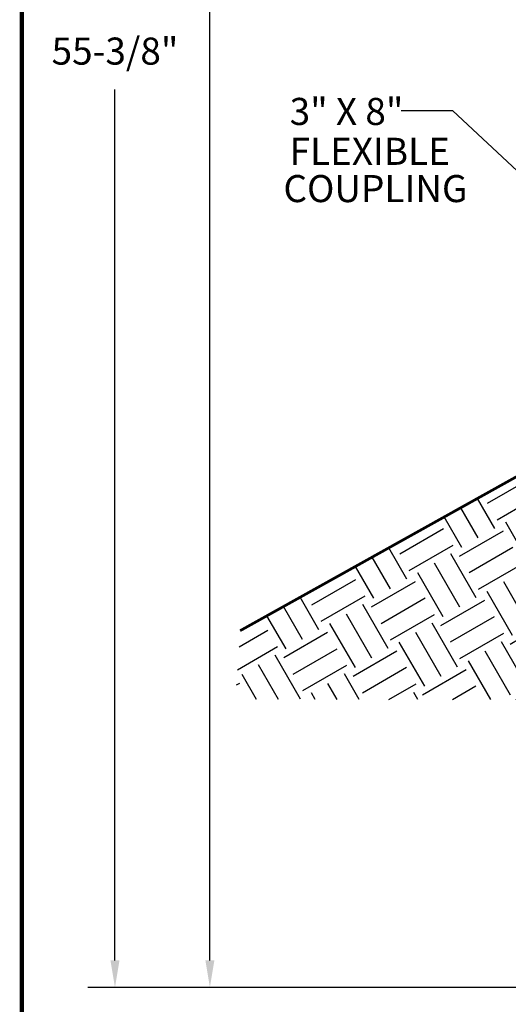
# Model space of a CAD drawing. Units: inches. Extents: x 0.5 to 8, y 0 to 10.7.
# Drawn here: x 0.5 to 2.3, y 2.5 to 6.2 of the extents above; entities that cross this region are included whole.
import ezdxf

# ---------------------------------------------------------------- set-up
doc = ezdxf.new("R2010")
doc.units = ezdxf.units.IN
doc.header["$LTSCALE"] = 0.15
doc.header["$MEASUREMENT"] = 0
doc.styles.add('logo', font='ARIALN.TTF')

msp = doc.modelspace()

# ---------------------------------------------------------------- hatches: boundary and pattern name
h = msp.add_hatch()
h.set_pattern_fill('EARTH', color=256, scale=0.75, angle=30)
h.set_pattern_definition([(29.99999999999999, (0, 0), (0.06862976320958226, 0.2561297632095823), [0.1875, -0.1875]), (29.99999999999999, (-0.03515624999999999, 0.06089241120359334), (0.06862976320958226, 0.2561297632095823), [0.1875, -0.1875]), (29.99999999999999, (-0.07031249999999999, 0.1217848224071867), (0.06862976320958226, 0.2561297632095823), [0.1875, -0.1875]), (120, (-0.0617337795988022, 0.1538010428083845), (-0.2561297632095822, 0.06862976320958228), [0.1875, -0.1875]), (120, (-0.0008413683952088608, 0.1889572928083845), (-0.2561297632095822, 0.06862976320958228), [0.1875, -0.1875]), (120, (0.06005104280838448, 0.2241135428083845), (-0.2561297632095822, 0.06862976320958228), [0.1875, -0.1875])])
h.paths.add_polyline_path([(1.310581250404962, 3.926065763057414), (2.375258480708299, 4.519242613003031), (2.375258480708299, 3.672256461981386), (1.293076062777548, 3.672256461981386)])

# ---------------------------------------------------------------- linework, layer by layer
for p, q in [((1.198829821821995, 2.708580567088602), (1.198829821821995, 6.401957821040707)), ((0.8482606338349186, 2.708580567088601), (0.848260633834915, 5.92494310192671)), ((2.096648866598187, 5.84621304355858), (1.905843418346439, 5.84621304355858)), ((2.352592233192052, 5.607018379022913), (2.096648866598187, 5.84621304355858)), ((2.653103758934169, 2.608580567088601), (0.7482606338349171, 2.6085805670886)), ((1.216916708986808, 2.608580567088601), (1.098829821821994, 2.608580567088601))]:
    msp.add_line(p, q)
at = {"color": 7, "const_width": 0.01532563027870617}
msp.add_lwpolyline([(0.5038431244285846, 9.995656304824815, -0.414213562373095), (0.6366652535107278, 10.12847843390694), (7.860145658207557, 10.12847843390693, -0.414213562373095), (7.992967787289682, 9.995656304824815), (7.992967787289682, 0.1408287518550964, -0.414213562373095), (7.860145658207557, 0.008006622772974481), (0.6366652535107278, 0.008006622772981586, -0.414213562373095), (0.5038431244285846, 0.1408287518551035)], format="xyb", close=True, dxfattribs=at)
at = {"const_width": 0.01}
msp.add_lwpolyline([(1.310581250404962, 3.926065763057414), (2.375258480708299, 4.519242613003031)], dxfattribs=at)
for points in [[(0.8315939671682493, 2.708580567088601), (0.8649273005015843, 2.708580567088601), (0.8482606338349186, 2.6085805670886)], [(1.18216315515533, 2.708580567088602), (1.215496488488661, 2.708580567088602), (1.198829821821995, 2.608580567088601)]]:
    msp.add_solid(points)

# ---------------------------------------------------------------- texts
at = {"color": 7, "style": 'logo'}
for s, p in [('3" X 8"', (1.493595040395475, 5.793802555936315)), ('FLEXIBLE', (1.493595040395475, 5.64646171621783)), ('COUPLING', (1.470608922666683, 5.508879686729125))]:
    msp.add_text(s, height=0.1, dxfattribs=at).set_placement(p)
at = {"insert": (0.8482606338349186, 6.066648422526979), "char_height": 0.1, "attachment_point": 5, "style": 'logo'}
msp.add_mtext('\\A1;55-3/8"', dxfattribs=at)

doc.saveas('drawing.dxf')
